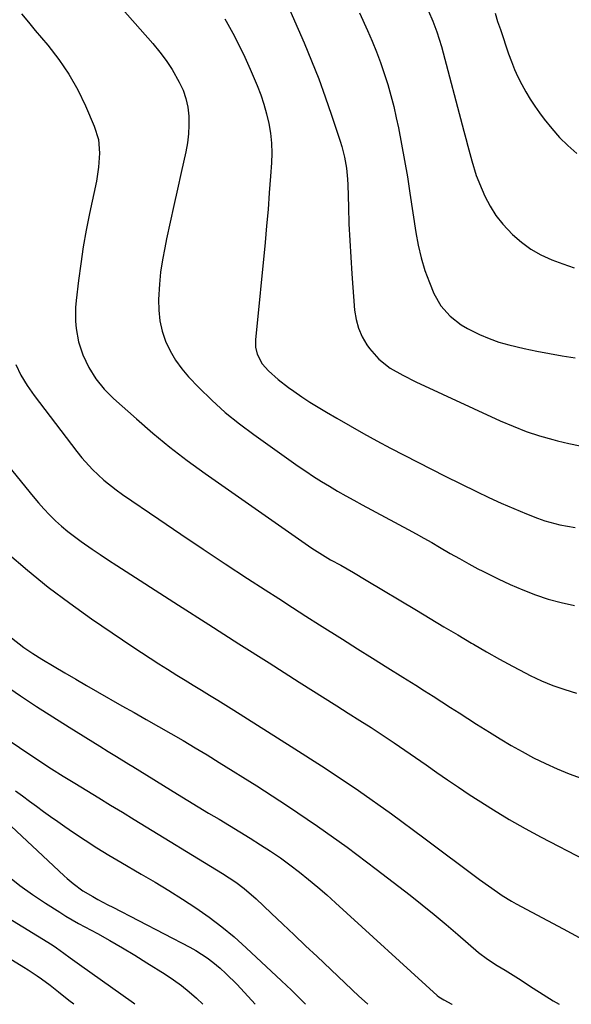
# Model space of a CAD drawing. Units: inches. Extents: x 1831092 to 1836547, y 468613 to 473893.
# Drawn here: x 1834760 to 1834933, y 468614 to 468921 of the extents above; entities that cross this region are included whole.
import ezdxf

# ---------------------------------------------------------------- set-up
doc = ezdxf.new("R2010")
doc.units = ezdxf.units.IN
doc.header["$MEASUREMENT"] = 0
doc.layers.add('7', color=7, linetype='Continuous')
doc.layers.add('8', color=7, linetype='Continuous')

msp = doc.modelspace()

# ---------------------------------------------------------------- linework, layer by layer
at = {"layer": '7', "color": 18}
for points in [[(1834841.1, 468933.04, 1926), (1834849.29, 468914.13, 1926), (1834851.61, 468908.57, 1926), (1834853.83, 468902.97, 1926), (1834855.88, 468897.31, 1926), (1834857.84, 468891.61, 1926), (1834860.51, 468883.47, 1926), (1834861.02, 468881.8, 1926), (1834861.87, 468878.43, 1926), (1834862.49, 468875.01, 1926), (1834862.84, 468871.55, 1926), (1834862.93, 468869.81, 1926), (1834863.11, 468862.85, 1926), (1834863.29, 468857.63, 1926), (1834863.52, 468852.42, 1926), (1834863.83, 468847.2, 1926), (1834864.19, 468841.99, 1926), (1834865.07, 468830.59, 1926), (1834865.52, 468827.71, 1926), (1834866.27, 468824.93, 1926), (1834867.44, 468822.31, 1926), (1834868.91, 468819.79, 1926), (1834869.7, 468818.66, 1926), (1834872.62, 468815.26, 1926), (1834876.18, 468812.52, 1926), (1834880.11, 468810.25, 1926), (1834884.18, 468808.22, 1926), (1834910.62, 468796.01, 1926), (1834914.63, 468794.29, 1926), (1834918.7, 468792.71, 1926), (1834922.85, 468791.35, 1926), (1834927.05, 468790.14, 1926), (1834928.48, 468789.77, 1926), (1834932.02, 468788.93, 1926), (1834935.58, 468788.21, 1926)], [(1834760.94, 468923.24, 1932), (1834763.04, 468920.63, 1932), (1834765.19, 468918.06, 1932), (1834769.14, 468913.4, 1932), (1834772.58, 468908.97, 1932), (1834775.73, 468904.36, 1932), (1834778.47, 468899.48, 1932), (1834780.93, 468894.44, 1932), (1834783.66, 468888.12, 1932), (1834784.94, 468883.99, 1932), (1834785.31, 468879.67, 1932), (1834785.01, 468875.28, 1932), (1834784.69, 468873.11, 1932), (1834784.3, 468870.95, 1932), (1834782.18, 468860.85, 1932), (1834781.15, 468855.63, 1932), (1834780.21, 468850.39, 1932), (1834779.41, 468845.13, 1932), (1834778.7, 468839.86, 1932), (1834777.95, 468833.63, 1932), (1834777.76, 468831.46, 1932), (1834777.76, 468827.12, 1932), (1834777.94, 468824.9, 1932), (1834778.74, 468820.67, 1932), (1834780.09, 468816.59, 1932), (1834781.94, 468812.69, 1932), (1834784.16, 468809.18, 1932), (1834786.76, 468805.93, 1932), (1834789.7, 468803, 1932), (1834796.82, 468796.62, 1932), (1834802.01, 468792.14, 1932), (1834807.3, 468787.79, 1932), (1834812.74, 468783.62, 1932), (1834818.29, 468779.59, 1932), (1834851.73, 468756.19, 1932), (1834855.86, 468753.58, 1932), (1834857.56, 468752.6, 1932), (1834860.71, 468750.84, 1932), (1834864.7, 468748.57, 1932), (1834868.66, 468746.24, 1932), (1834884.4, 468736.79, 1932), (1834888.71, 468734.21, 1932), (1834893.01, 468731.63, 1932), (1834897.32, 468729.06, 1932), (1834901.63, 468726.48, 1932), (1834902.21, 468726.14, 1932), (1834906.25, 468723.78, 1932), (1834910.33, 468721.49, 1932), (1834914.45, 468719.28, 1932), (1834918.6, 468717.12, 1932), (1834919.98, 468716.42, 1932), (1834923.5, 468714.77, 1932), (1834927.08, 468713.26, 1932), (1834930.75, 468711.97, 1932), (1834934.47, 468710.82, 1932)], [(1834866.6, 468923.59, 1924), (1834869.1, 468918.05, 1924), (1834870.53, 468914.74, 1924), (1834871.89, 468911.41, 1924), (1834873.15, 468908.04, 1924), (1834874.35, 468904.64, 1924), (1834875.43, 468901.2, 1924), (1834876.42, 468897.75, 1924), (1834877.3, 468894.26, 1924), (1834878.09, 468890.75, 1924), (1834878.74, 468887.61, 1924), (1834879.75, 468882.51, 1924), (1834880.7, 468877.4, 1924), (1834881.56, 468872.27, 1924), (1834882.36, 468867.13, 1924), (1834884.17, 468854.88, 1924), (1834884.91, 468850.87, 1924), (1834885.84, 468846.92, 1924), (1834887.05, 468843.05, 1924), (1834888.46, 468839.23, 1924), (1834889.86, 468835.8, 1924), (1834891.97, 468831.96, 1924), (1834894.89, 468828.7, 1924), (1834898.41, 468826.01, 1924), (1834900.32, 468824.88, 1924), (1834904.16, 468823.01, 1924), (1834907.15, 468821.76, 1924), (1834910.19, 468820.64, 1924), (1834913.3, 468819.73, 1924), (1834918.03, 468818.63, 1924), (1834922.02, 468817.83, 1924), (1834926.01, 468817.07, 1924), (1834930.01, 468816.36, 1924), (1834934.01, 468815.7, 1924)], [(1834888.16, 468924.06, 1922), (1834889.53, 468920.97, 1922), (1834890.81, 468917.62, 1922), (1834892.19, 468913.03, 1922), (1834899.22, 468886.57, 1922), (1834899.83, 468884.25, 1922), (1834900.45, 468881.92, 1922), (1834901.69, 468877.27, 1922), (1834903.12, 468872.68, 1922), (1834904.91, 468868.23, 1922), (1834905.82, 468866.23, 1922), (1834907.43, 468863.15, 1922), (1834909.26, 468860.21, 1922), (1834911.39, 468857.5, 1922), (1834914.41, 468854.29, 1922), (1834917.21, 468851.88, 1922), (1834920.16, 468849.71, 1922), (1834923.34, 468847.91, 1922), (1834926.69, 468846.36, 1922), (1834930.18, 468845.05, 1922), (1834933.69, 468843.82, 1922)], [(1834824.45, 468921.7, 1928), (1834824.91, 468920.9, 1928), (1834826.95, 468917.24, 1928), (1834828.89, 468913.52, 1928), (1834830.69, 468909.74, 1928), (1834832.41, 468905.91, 1928), (1834834.57, 468900.82, 1928), (1834835.7, 468897.92, 1928), (1834836.7, 468894.98, 1928), (1834837.53, 468891.99, 1928), (1834838.24, 468888.96, 1928), (1834838.73, 468885.9, 1928), (1834839.06, 468882.82, 1928), (1834839.13, 468879.73, 1928), (1834839.05, 468876.62, 1928), (1834838.76, 468872.47, 1928), (1834838.38, 468867.28, 1928), (1834837.98, 468862.1, 1928), (1834837.52, 468856.92, 1928), (1834837.04, 468851.74, 1928), (1834834.06, 468821.37, 1928), (1834834.08, 468819.06, 1928), (1834834.57, 468816.82, 1928), (1834836.2, 468813.8, 1928), (1834838.15, 468811.67, 1928), (1834841.12, 468808.88, 1928), (1834844.34, 468806.4, 1928), (1834846, 468805.24, 1928), (1834848.52, 468803.53, 1928), (1834851.07, 468801.86, 1928), (1834853.65, 468800.24, 1928), (1834856.27, 468798.67, 1928), (1834859.49, 468796.79, 1928), (1834863.65, 468794.39, 1928), (1834867.83, 468792.03, 1928), (1834872.05, 468789.72, 1928), (1834876.29, 468787.46, 1928), (1834880.55, 468785.24, 1928), (1834884.82, 468783.04, 1928), (1834889.11, 468780.87, 1928), (1834893.41, 468778.73, 1928), (1834903.17, 468773.9, 1928), (1834907.03, 468772.05, 1928), (1834910.93, 468770.26, 1928), (1834914.87, 468768.56, 1928), (1834918.83, 468766.93, 1928), (1834922.3, 468765.55, 1928), (1834924.58, 468764.73, 1928), (1834929.22, 468763.45, 1928), (1834933.99, 468762.69, 1928)], [(1834759.07, 468813.64, 1934), (1834760.71, 468810.25, 1934), (1834762.68, 468807.01, 1934), (1834764.86, 468803.92, 1934), (1834778.23, 468786.37, 1934), (1834779.76, 468784.46, 1934), (1834783.05, 468780.84, 1934), (1834786.64, 468777.5, 1934), (1834790.47, 468774.44, 1934), (1834792.46, 468773.01, 1934), (1834803.83, 468765.24, 1934), (1834810.73, 468760.56, 1934), (1834817.65, 468755.91, 1934), (1834824.61, 468751.31, 1934), (1834831.59, 468746.74, 1934), (1834837.12, 468743.15, 1934), (1834841.35, 468740.42, 1934), (1834845.59, 468737.69, 1934), (1834849.84, 468734.97, 1934), (1834854.1, 468732.26, 1934), (1834861.22, 468727.75, 1934), (1834865.94, 468724.76, 1934), (1834870.68, 468721.78, 1934), (1834875.42, 468718.81, 1934), (1834880.17, 468715.85, 1934), (1834884.2, 468713.33, 1934), (1834886.93, 468711.62, 1934), (1834889.65, 468709.9, 1934), (1834892.36, 468708.17, 1934), (1834895.06, 468706.42, 1934), (1834897.76, 468704.67, 1934), (1834900.47, 468702.93, 1934), (1834903.18, 468701.2, 1934), (1834907.19, 468698.66, 1934), (1834910.59, 468696.57, 1934), (1834914.01, 468694.54, 1934), (1834917.48, 468692.59, 1934), (1834920.99, 468690.7, 1934), (1834924.73, 468688.85, 1934), (1834928.41, 468687.17, 1934), (1834932.15, 468685.66, 1934), (1834935.95, 468684.26, 1934)], [(1834749.97, 468790.18, 1936), (1834764.52, 468772.31, 1936), (1834766.19, 468770.35, 1936), (1834767.9, 468768.44, 1936), (1834769.69, 468766.59, 1936), (1834771.52, 468764.78, 1936), (1834773.43, 468763.06, 1936), (1834775.39, 468761.4, 1936), (1834777.42, 468759.82, 1936), (1834779.5, 468758.31, 1936), (1834782.96, 468755.92, 1936), (1834785.54, 468754.17, 1936), (1834788.14, 468752.45, 1936), (1834790.75, 468750.75, 1936), (1834810.02, 468738.38, 1936), (1834819.43, 468732.35, 1936), (1834828.86, 468726.33, 1936), (1834838.3, 468720.33, 1936), (1834847.75, 468714.35, 1936), (1834859.52, 468706.92, 1936), (1834863.09, 468704.65, 1936), (1834866.65, 468702.37, 1936), (1834870.2, 468700.08, 1936), (1834874.01, 468697.61, 1936), (1834877.41, 468695.36, 1936), (1834880.79, 468693.08, 1936), (1834884.14, 468690.76, 1936), (1834887.47, 468688.41, 1936), (1834890.8, 468686.07, 1936), (1834894.15, 468683.75, 1936), (1834897.53, 468681.47, 1936), (1834900.93, 468679.22, 1936), (1834903.69, 468677.42, 1936), (1834908.53, 468674.37, 1936), (1834913.42, 468671.41, 1936), (1834918.4, 468668.6, 1936), (1834923.43, 468665.88, 1936), (1834950.69, 468651.66, 1936)], [(1834756.41, 468754.73, 1938), (1834762.78, 468749.28, 1938), (1834769.28, 468744, 1938), (1834775.98, 468738.99, 1938), (1834782.82, 468734.14, 1938), (1834795.69, 468725.4, 1938), (1834798.38, 468723.59, 1938), (1834801.08, 468721.81, 1938), (1834803.8, 468720.05, 1938), (1834806.54, 468718.32, 1938), (1834809.51, 468716.47, 1938), (1834812.05, 468714.89, 1938), (1834814.59, 468713.33, 1938), (1834817.14, 468711.78, 1938), (1834819.69, 468710.22, 1938), (1834822.24, 468708.66, 1938), (1834824.78, 468707.08, 1938), (1834827.31, 468705.5, 1938), (1834845.22, 468694.24, 1938), (1834855.81, 468687.4, 1938), (1834866.27, 468680.39, 1938), (1834876.56, 468673.12, 1938), (1834886.73, 468665.68, 1938), (1834904.14, 468652.62, 1938), (1834906.92, 468650.58, 1938), (1834909.74, 468648.6, 1938), (1834911.18, 468647.65, 1938), (1834914.13, 468645.87, 1938), (1834915.63, 468645.03, 1938), (1834925.33, 468639.83, 1938), (1834930.31, 468637.17, 1938), (1834935.29, 468634.52, 1938)], [(1834755.59, 468713.46, 1942), (1834760.58, 468710.06, 1942), (1834765.61, 468706.7, 1942), (1834770.69, 468703.43, 1942), (1834775.8, 468700.21, 1942), (1834785.43, 468694.25, 1942), (1834788.01, 468692.66, 1942), (1834790.58, 468691.08, 1942), (1834794.44, 468688.7, 1942), (1834795.73, 468687.91, 1942), (1834809.69, 468679.28, 1942), (1834812.92, 468677.3, 1942), (1834816.15, 468675.33, 1942), (1834819.4, 468673.38, 1942), (1834822.66, 468671.43, 1942), (1834825.92, 468669.49, 1942), (1834829.15, 468667.54, 1942), (1834832.36, 468665.56, 1942), (1834835.68, 468663.5, 1942), (1834838.79, 468661.47, 1942), (1834841.85, 468659.39, 1942), (1834844.84, 468657.2, 1942), (1834847.79, 468654.95, 1942), (1834850.68, 468652.62, 1942), (1834853.54, 468650.25, 1942), (1834856.34, 468647.82, 1942), (1834859.11, 468645.35, 1942), (1834890.87, 468616.37, 1942), (1834891.36, 468615.96, 1942), (1834892.98, 468614.96, 1942), (1834895.51, 468613.66, 1942), (1834895.58, 468613.62, 1942)], [(1834733.6, 468711.9, 1944), (1834763.15, 468691.9, 1944), (1834764.93, 468690.71, 1944), (1834768.51, 468688.36, 1944), (1834770.32, 468687.21, 1944), (1834773.95, 468684.94, 1944), (1834777.6, 468682.69, 1944), (1834781.35, 468680.41, 1944), (1834785.05, 468678.15, 1944), (1834788.75, 468675.89, 1944), (1834792.45, 468673.63, 1944), (1834796.15, 468671.37, 1944), (1834823.76, 468654.49, 1944), (1834827.87, 468651.76, 1944), (1834830.5, 468649.78, 1944), (1834834.23, 468646.54, 1944), (1834838.99, 468642.04, 1944), (1834842.57, 468638.65, 1944), (1834846.15, 468635.27, 1944), (1834849.73, 468631.89, 1944), (1834853.31, 468628.5, 1944), (1834866.4, 468616.13, 1944), (1834868.14, 468614.53, 1944), (1834869.2, 468613.64, 1944)], [(1834758.99, 468680.3, 1946), (1834761.21, 468678.73, 1946), (1834763.41, 468677.14, 1946), (1834765.61, 468675.53, 1946), (1834767.8, 468673.91, 1946), (1834770, 468672.32, 1946), (1834772.23, 468670.75, 1946), (1834774.46, 468669.19, 1946), (1834777.17, 468667.33, 1946), (1834780.8, 468664.9, 1946), (1834784.46, 468662.53, 1946), (1834788.18, 468660.24, 1946), (1834791.94, 468658.01, 1946), (1834798.34, 468654.31, 1946), (1834802.67, 468651.76, 1946), (1834806.97, 468649.15, 1946), (1834811.22, 468646.46, 1946), (1834815.44, 468643.73, 1946), (1834819.56, 468640.85, 1946), (1834823.58, 468637.84, 1946), (1834827.44, 468634.64, 1946), (1834831.19, 468631.3, 1946), (1834842.22, 468620.98, 1946), (1834843.77, 468619.51, 1946), (1834845.3, 468618.03, 1946), (1834848.3, 468615.01, 1946), (1834849.65, 468613.65, 1946)], [(1834754.31, 468672.43, 1948), (1834774.23, 468653.81, 1948), (1834775.16, 468652.96, 1948), (1834777.07, 468651.31, 1948), (1834780.08, 468649.03, 1948), (1834783.15, 468647.25, 1948), (1834784.72, 468646.41, 1948), (1834787.86, 468644.74, 1948), (1834789.44, 468643.92, 1948), (1834813.48, 468631.47, 1948), (1834815.36, 468630.43, 1948), (1834818.95, 468628.09, 1948), (1834820.67, 468626.8, 1948), (1834823.01, 468624.87, 1948), (1834824.83, 468623.25, 1948), (1834828.29, 468619.79, 1948), (1834833.99, 468613.66, 1948)], [(1834742.87, 468649.08, 1952), (1834770.46, 468632.18, 1952), (1834771.86, 468631.27, 1952), (1834774.12, 468629.62, 1952), (1834776.12, 468628.12, 1952), (1834779.04, 468625.99, 1952), (1834795.94, 468614.01, 1952), (1834796.38, 468613.69, 1952)], [(1834750.9, 468631.8, 1954), (1834761.59, 468625.23, 1954), (1834763.01, 468624.34, 1954), (1834765.79, 468622.48, 1954), (1834767.17, 468621.52, 1954), (1834769.86, 468619.53, 1954), (1834772.5, 468617.47, 1954), (1834775.74, 468614.87, 1954), (1834777.22, 468613.7, 1954)]]:
    msp.add_polyline3d(points, dxfattribs=at)
at = {"layer": '8', "color": 18}
for points in [[(1834786.1, 468931.95, 1930), (1834801.98, 468913.92, 1930), (1834804.13, 468911.31, 1930), (1834806.15, 468908.61, 1930), (1834807.99, 468905.79, 1930), (1834810.24, 468901.88, 1930), (1834811.4, 468899.35, 1930), (1834812.33, 468896.75, 1930), (1834812.9, 468894.05, 1930), (1834813.23, 468891.28, 1930), (1834813.26, 468888.47, 1930), (1834813.14, 468885.68, 1930), (1834812.79, 468882.9, 1930), (1834812.29, 468880.14, 1930), (1834810.82, 468873.65, 1930), (1834809.67, 468868.47, 1930), (1834808.52, 468863.29, 1930), (1834807.4, 468858.11, 1930), (1834806.28, 468852.93, 1930), (1834805.67, 468850.07, 1930), (1834804.97, 468846.3, 1930), (1834804.4, 468842.51, 1930), (1834804.01, 468838.7, 1930), (1834803.73, 468833.96, 1930), (1834803.8, 468830.62, 1930), (1834804.16, 468827.31, 1930), (1834804.92, 468824.08, 1930), (1834805.95, 468820.9, 1930), (1834807.37, 468817.86, 1930), (1834809.01, 468814.96, 1930), (1834810.98, 468812.27, 1930), (1834813.16, 468809.73, 1930), (1834816.36, 468806.42, 1930), (1834820.41, 468802.46, 1930), (1834824.61, 468798.65, 1930), (1834829.01, 468795.08, 1930), (1834833.54, 468791.68, 1930), (1834847.38, 468781.88, 1930), (1834849.79, 468780.22, 1930), (1834852.23, 468778.6, 1930), (1834854.71, 468777.04, 1930), (1834857.21, 468775.53, 1930), (1834859.74, 468774.06, 1930), (1834862.28, 468772.6, 1930), (1834864.84, 468771.18, 1930), (1834867.41, 468769.78, 1930), (1834881.83, 468762, 1930), (1834884.29, 468760.67, 1930), (1834886.73, 468759.31, 1930), (1834889.16, 468757.94, 1930), (1834891.59, 468756.55, 1930), (1834894.99, 468754.57, 1930), (1834897.85, 468752.92, 1930), (1834900.73, 468751.3, 1930), (1834903.64, 468749.74, 1930), (1834905.11, 468749, 1930), (1834909.9, 468746.62, 1930), (1834913.74, 468744.82, 1930), (1834917.63, 468743.14, 1930), (1834921.6, 468741.65, 1930), (1834925.61, 468740.28, 1930), (1834929.69, 468739.17, 1930), (1834933.81, 468738.28, 1930)], [(1834908.96, 468923.43, 1920), (1834909.79, 468920.88, 1920), (1834910.64, 468918.34, 1920), (1834913.19, 468910.78, 1920), (1834914.08, 468908.31, 1920), (1834915.06, 468905.88, 1920), (1834916.15, 468903.5, 1920), (1834917.31, 468901.15, 1920), (1834918.59, 468898.86, 1920), (1834919.93, 468896.61, 1920), (1834921.38, 468894.42, 1920), (1834922.89, 468892.28, 1920), (1834924.37, 468890.27, 1920), (1834926.68, 468887.39, 1920), (1834929.11, 468884.63, 1920), (1834931.75, 468882.06, 1920), (1834934.53, 468879.62, 1920)], [(1834757.72, 468728.19, 1940), (1834761.66, 468725.15, 1940), (1834764.41, 468723.28, 1940), (1834767.23, 468721.52, 1940), (1834771.1, 468719.2, 1940), (1834774.46, 468717.2, 1940), (1834777.84, 468715.21, 1940), (1834781.23, 468713.25, 1940), (1834784.62, 468711.3, 1940), (1834792.25, 468706.95, 1940), (1834796.08, 468704.77, 1940), (1834799.91, 468702.59, 1940), (1834803.75, 468700.42, 1940), (1834807.58, 468698.25, 1940), (1834811.4, 468696.05, 1940), (1834815.2, 468693.82, 1940), (1834818.97, 468691.54, 1940), (1834822.72, 468689.23, 1940), (1834834.53, 468681.85, 1940), (1834844.07, 468675.68, 1940), (1834853.49, 468669.33, 1940), (1834862.71, 468662.7, 1940), (1834871.8, 468655.88, 1940), (1834882.4, 468647.69, 1940), (1834886.2, 468644.69, 1940), (1834889.98, 468641.65, 1940), (1834893.69, 468638.55, 1940), (1834897.38, 468635.4, 1940), (1834903.81, 468629.81, 1940), (1834906.59, 468627.69, 1940), (1834909.66, 468625.77, 1940), (1834912.16, 468624.23, 1940), (1834914.65, 468622.66, 1940), (1834915.48, 468622.14, 1940), (1834916.3, 468621.61, 1940), (1834920.9, 468618.67, 1940), (1834924.03, 468616.68, 1940), (1834927.18, 468614.72, 1940), (1834929.02, 468613.59, 1940)], [(1834756.59, 468653.8, 1950), (1834760.39, 468650.74, 1950), (1834764.35, 468647.89, 1950), (1834768.41, 468645.17, 1950), (1834772.84, 468642.38, 1950), (1834774.78, 468641.19, 1950), (1834778.72, 468638.88, 1950), (1834780.72, 468637.78, 1950), (1834784.62, 468635.68, 1950), (1834788.55, 468633.5, 1950), (1834792.45, 468631.27, 1950), (1834796.31, 468628.96, 1950), (1834800.13, 468626.6, 1950), (1834805.79, 468623.01, 1950), (1834808.37, 468621.29, 1950), (1834810.88, 468619.48, 1950), (1834813.29, 468617.54, 1950), (1834815.64, 468615.51, 1950), (1834817.61, 468613.67, 1950)]]:
    msp.add_polyline3d(points, dxfattribs=at)

doc.saveas('drawing.dxf')
